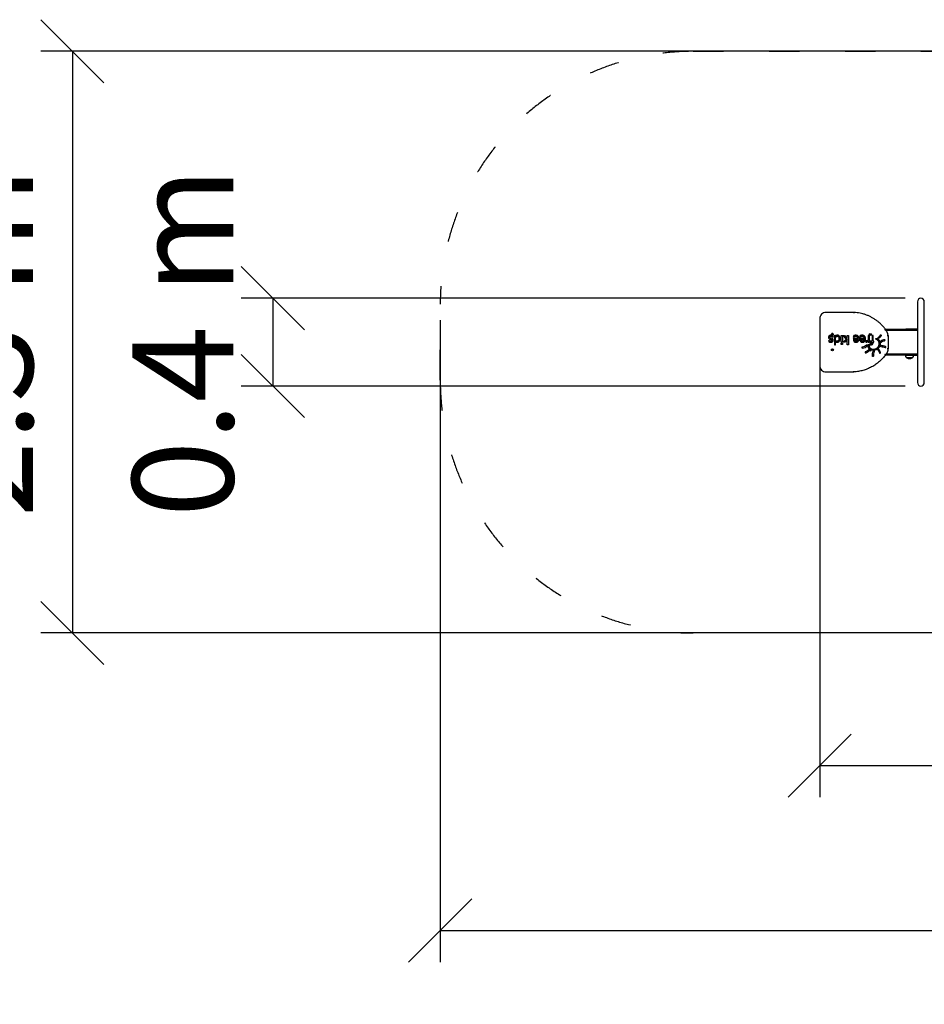
# Model space of a CAD drawing. Units: millimetres. Extents: x 1673 to 19473, y 665 to 15465.
# Drawn here: x 5356 to 8931, y 4637 to 8531 of the extents above; entities that cross this region are included whole.
import ezdxf

# ---------------------------------------------------------------- set-up
doc = ezdxf.new("R2010")
doc.units = ezdxf.units.MM
doc.linetypes.add('ACAD_ISO03W100', pattern=[30, 12, -18])
for name, color, linetype in [('strefa bezpieczeństwa', 6, 'ACAD_ISO03W100'), ('Widoczne (ISO)', 7, 'Continuous'), ('wymiary 100 strefy', 5, 'Continuous')]:
    doc.layers.add(name, color=color, linetype=linetype)
doc.styles.get("Standard").update_dxf_attribs({"font": 'arial.ttf'})
doc.dimstyles.new('FK_rzuty 100_STREFY', dxfattribs={"dimscale": 100, "dimtxt": 4, "dimasz": 2.5, "dimexe": 1.25, "dimexo": 0.625, "dimgap": 1, "dimtad": 1, "dimdec": 1, "dimlfac": 0.001, "dimrnd": 0.01, "dimzin": 1, "dimdsep": 46, "dimtxsty": 'Standard', "dimblk": 'OBLIQUE', "dimcen": 2.5, "dimadec": 0, "dimazin": 0, "dimtfac": 1, "dimtdec": 1, "dimtmove": 0, "dimatfit": 3, "dimfxl": 1, "dimarcsym": 0})

# ---------------------------------------------------------------- blocks, each defined once
blk = doc.blocks.new('_Oblique')
at = {"color": 0, "linetype": 'ByBlock', "lineweight": -2}
blk.add_line((-0.5, -0.5), (0.5, 0.5), dxfattribs=at)
blk = doc.blocks.new('*D10')
at = {"layer": 'Defpoints', "color": 0, "transparency": 16777216}
for p in [(7017.9, 7405.5), (13617.9, 7405.5), (13617.9, 4929.6)]:
    blk.add_point(p, dxfattribs=at)
at = {"layer": 'wymiary 100 strefy', "color": 0, "lineweight": -2, "transparency": 16777216}
for p, q in [((7017.9, 7343), (7017.9, 4804.6)), ((13617.9, 7343), (13617.9, 4804.6)), ((7017.9, 4929.6), (13617.9, 4929.6))]:
    blk.add_line(p, q, dxfattribs=at)
at = {"layer": 'wymiary 100 strefy', "color": 0, "lineweight": -2, "transparency": 16777216, "xscale": 250, "yscale": 250, "zscale": 250, "rotation": 180}
blk.add_blockref('_Oblique', (7017.9, 4929.6), dxfattribs=at)
at = {"layer": 'wymiary 100 strefy', "color": 0, "lineweight": -2, "transparency": 16777216, "xscale": 250, "yscale": 250, "zscale": 250}
blk.add_blockref('_Oblique', (13617.9, 4929.6), dxfattribs=at)
at = {"layer": 'wymiary 100 strefy', "color": 0, "transparency": 16777216, "insert": (10317.9, 5233.8), "char_height": 400, "attachment_point": 5}
blk.add_mtext('6.6 m', dxfattribs=at)
blk = doc.blocks.new('*D11')
at = {"layer": 'Defpoints', "color": 0, "transparency": 16777216}
for p in [(8517.9, 7255.5), (12117.9, 7255.5), (12117.9, 5581.1)]:
    blk.add_point(p, dxfattribs=at)
at = {"layer": 'wymiary 100 strefy', "color": 0, "lineweight": -2, "transparency": 16777216}
for p, q in [((8517.9, 7193), (8517.9, 5456.1)), ((12117.9, 7193), (12117.9, 5456.1)), ((8517.9, 5581.1), (12117.9, 5581.1))]:
    blk.add_line(p, q, dxfattribs=at)
at = {"layer": 'wymiary 100 strefy', "color": 0, "lineweight": -2, "transparency": 16777216, "xscale": 250, "yscale": 250, "zscale": 250, "rotation": 180}
blk.add_blockref('_Oblique', (8517.9, 5581.1), dxfattribs=at)
at = {"layer": 'wymiary 100 strefy', "color": 0, "lineweight": -2, "transparency": 16777216, "xscale": 250, "yscale": 250, "zscale": 250}
blk.add_blockref('_Oblique', (12117.9, 5581.1), dxfattribs=at)
at = {"layer": 'wymiary 100 strefy', "color": 0, "transparency": 16777216, "insert": (10317.9, 5885.5), "char_height": 400, "attachment_point": 5}
blk.add_mtext('3.6 m', dxfattribs=at)
blk = doc.blocks.new('*D12')
at = {"layer": 'Defpoints', "color": 0, "transparency": 16777216}
for p in [(8917.9, 7429), (6356.3, 7082.1), (8917.9, 7082.1)]:
    blk.add_point(p, dxfattribs=at)
at = {"layer": 'wymiary 100 strefy', "color": 0, "lineweight": -2, "transparency": 16777216}
for p, q in [((8855.4, 7429), (6231.3, 7429)), ((6356.3, 7429), (6356.3, 7082.1)), ((8855.4, 7082.1), (6231.3, 7082.1))]:
    blk.add_line(p, q, dxfattribs=at)
at = {"layer": 'wymiary 100 strefy', "color": 0, "lineweight": -2, "transparency": 16777216, "xscale": 250, "yscale": 250, "zscale": 250}
for p, rotation in [((6356.3, 7429), 90), ((6356.3, 7082.1), 270)]:
    blk.add_blockref('_Oblique', p, dxfattribs=dict(at, rotation=rotation))
at = {"layer": 'wymiary 100 strefy', "color": 0, "transparency": 16777216, "insert": (6052.1, 7255.5), "char_height": 400, "attachment_point": 5, "rotation": 90}
blk.add_mtext('0.4 m', dxfattribs=at)
blk = doc.blocks.new('*D13')
at = {"layer": 'Defpoints', "color": 0, "transparency": 16777216}
for p in [(10317.9, 8405.5), (5563.7, 6105.5), (10317.9, 6105.5)]:
    blk.add_point(p, dxfattribs=at)
at = {"layer": 'wymiary 100 strefy', "color": 0, "lineweight": -2, "transparency": 16777216}
for p, q in [((10255.4, 8405.5), (5438.7, 8405.5)), ((5563.7, 8405.5), (5563.7, 6105.5)), ((10255.4, 6105.5), (5438.7, 6105.5))]:
    blk.add_line(p, q, dxfattribs=at)
at = {"layer": 'wymiary 100 strefy', "color": 0, "lineweight": -2, "transparency": 16777216, "xscale": 250, "yscale": 250, "zscale": 250}
for p, rotation in [((5563.7, 8405.5), 90), ((5563.7, 6105.5), 270)]:
    blk.add_blockref('_Oblique', p, dxfattribs=dict(at, rotation=rotation))
at = {"layer": 'wymiary 100 strefy', "color": 0, "transparency": 16777216, "insert": (5259.4, 7255.5), "char_height": 400, "attachment_point": 5, "rotation": 90}
blk.add_mtext('2.3 m', dxfattribs=at)
blk = doc.blocks.new('A$C06263C4C')
at = {"layer": 'Widoczne (ISO)'}
blk.add_line((11, 10), (-11, 10), dxfattribs=at)
blk.add_line((11, 10), (-11, 10), dxfattribs=at)
for centre, radius, start, end in [((0, -0.2), 15, 137.1591, 179.2381), ((0, -5.5), 19, 54.6998, 125.3002), ((0, -0.2), 15, 0.7619, 42.8409)]:
    blk.add_arc(centre, radius, start, end, dxfattribs=at)
blk = doc.blocks.new('A$C036704A3')
at = {"layer": 'strefa bezpieczeństwa', "ltscale": 10}
blk.add_lwpolyline([(3300, -150, -0.414214), (2300, -1150), (-2300, -1150, -0.414214), (-3300, -150), (-3300, 150, -0.414214), (-2300, 1150), (2300, 1150, -0.414214), (3300, 150)], format="xyb", close=True, dxfattribs=at)
at = {"layer": 'Widoczne (ISO)'}
for p, q in [((-1460, 50), (-1540, 50)), ((-1538, 47.5), (-1413.4, 47.5)), ((-1540, -50), (-1460, -50)), ((-1413.4, -47.5), (-1538, -47.5))]:
    blk.add_line(p, q, dxfattribs=at)
for points in [[(-1413.4, 160), (-1413.4, -160, 1), (-1386.6, -160), (-1386.6, 160, 1)], [(-1544.1, 9.7, 0.188917), (-1558, 3.4, 1.122308), (-1555, 0.8, -0.181464), (-1544.1, 5.7, 1.122308)], [(-1631, -23.2, 0.182429), (-1612.4, -15, 1.105174), (-1615.3, -12.2, -0.180875), (-1631.1, -19.2, 1.105174)], [(-1591.3, -55.2, -0.134793), (-1588.4, -35.3, -1.070876), (-1584.8, -36.8, 0.135401), (-1587.3, -54.8, -1.070876)], [(-1560.2, -41.3, 0.139302), (-1566.2, -29.5, 1.123647), (-1569.1, -32.2, -0.138475), (-1564.1, -42, 1.123647)], [(-1540, -17.5, 0.065007), (-1557.6, -13.6, 1.116259), (-1557.9, -17.6, -0.064789), (-1541.3, -21.2, 1.116259)], [(-1456, -61.5, 0.318182), (-1434, -61.5)]]:
    blk.add_lwpolyline(points, format="xyb", close=True, dxfattribs=at)
for points in [[(-1665, 117.5), (-1775, 117.5, 0.414214), (-1800, 92.5), (-1800, -92.5, 0.414214), (-1775, -117.5), (-1665, -117.5)], [(-1557.3, 25.7, -0.180313), (-1566.3, 15.9, -1.068325), (-1568, 19.5, 0.177931), (-1561, 27.2, -1.068325), (-1557.3, 25.7)]]:
    blk.add_lwpolyline(points, format="xyb", dxfattribs=at)
for points in [[(-1413.4, 51.5), (-1455, 51.5), (-1460, 51.5), (-1460, 47.5)], [(-1460, -47.5), (-1460, -51.5), (-1455, -51.5), (-1413.4, -51.5)]]:
    blk.add_lwpolyline(points, dxfattribs=at)
for points in [[(-1715, 0.3), (-1715, 26.6), (-1710.5, 26.6), (-1710.5, 0.3)], [(-1702.4, 26.6), (-1692.7, 13.9), (-1690.9, 15.6), (-1690.9, 26.6), (-1686.5, 26.6), (-1686.5, -10), (-1690.9, -10), (-1690.9, 11.4), (-1701.3, 0.3), (-1706.8, 0.3), (-1696, 11.3), (-1708.2, 26.6)], [(-1710.2, -4.1), (-1710.2, -8.7), (-1715.3, -8.7), (-1715.3, -4.1)]]:
    blk.add_lwpolyline(points, close=True, dxfattribs=at)
for centre, radius in [((-1750, 30), 3), ((-1600, 30), 4), ((-1600, 30), 3), ((-1750, -30), 4), ((-1750, -30), 3)]:
    blk.add_circle(centre, radius, dxfattribs=at)
for centre, radius, start, end in [((-1570.1, 23.3), 40.3, 4.6184, 41.6477), ((-1600, -30), 4, 207.4231, 349.5659), ((-1600, -30), 3, 133.9225, 352.3447)]:
    blk.add_arc(centre, radius, start, end, dxfattribs=at)
for points, weights, knots in [([(-1542.4, 48.2), (-1542.4, 48.2), (-1542.4, 48.2), (-1542.1, 48.4), (-1541.8, 48.7), (-1541.2, 49.1), (-1540.9, 49.3), (-1540.5, 49.7), (-1540.3, 49.8), (-1540.1, 50), (-1540, 50.1), (-1540, 50.1), (-1569.8, 91.1), (-1614.4, 115.2), (-1665, 117.5), (-1665, 117.5), (-1665, 117.4), (-1665, 117.1), (-1665, 116.9), (-1665, 116.4), (-1665, 116), (-1665.1, 115.3), (-1665.1, 114.9), (-1665.1, 114.5), (-1665.1, 114.5), (-1665.1, 114.5)], [1, 1, 1, 1, 1, 1, 1, 1, 1, 1, 1, 1, 0.933782415787, 0.933782415787, 1, 1, 1, 1, 1, 1, 1, 1, 1, 1, 1, 1], [0, 0, 0, 0, 0.000921, 0.000921, 0.121579, 0.121579, 0.238871, 0.238871, 0.356009, 0.356009, 0.473071, 0.473071, 0.473071, 1.372029, 1.372029, 1.372029, 1.489194, 1.489194, 1.606375, 1.606375, 1.723587, 1.723587, 1.843999, 1.843999, 1.844828, 1.844828, 1.844828, 1.844828]), ([(-1752.7, 27), (-1753.5, 27.1), (-1754.3, 27.2), (-1755.1, 27.2), (-1756.9, 27.2), (-1758.4, 27), (-1760.8, 26.2), (-1761.8, 25.6), (-1762.8, 24.8), (-1763.6, 24.1), (-1764.3, 23.2), (-1765.2, 21.2), (-1765.4, 20.1), (-1765.4, 19), (-1765.4, 17.1), (-1764.9, 15.5), (-1763, 13.3), (-1761.5, 12.5), (-1759.6, 12), (-1758.7, 11.8), (-1757.8, 11.6), (-1756.2, 11.2), (-1755.5, 11.1), (-1754.8, 10.9), (-1753.5, 10.6), (-1752.5, 10.1), (-1751.4, 9), (-1751.1, 8.2), (-1751.1, 7.1), (-1751.1, 5.9), (-1751.6, 4.9), (-1753.6, 3.7), (-1754.8, 3.4), (-1756.2, 3.4), (-1757.7, 3.4), (-1759.1, 3.7), (-1761.8, 4.7), (-1763.1, 5.4), (-1764.2, 6.3), (-1764.3, 6.3), (-1764.4, 6.3), (-1764.4, 6.3), (-1764.4, 4.7), (-1764.4, 3.2), (-1764.4, 1.6), (-1763.4, 1), (-1762.2, 0.6), (-1759.3, -0.1), (-1757.8, -0.3), (-1756.3, -0.3), (-1753.4, -0.3), (-1751, 0.4), (-1747.4, 3.4), (-1746.5, 5.3), (-1746.5, 7.7), (-1746.5, 9.4), (-1747, 10.9), (-1748.8, 13.3), (-1750.3, 14.2), (-1752.3, 14.8), (-1753.1, 15), (-1753.9, 15.2), (-1755.7, 15.6), (-1756.4, 15.8), (-1757, 15.9), (-1758.5, 16.2), (-1759.5, 16.7), (-1760.6, 17.8), (-1760.9, 18.6), (-1760.9, 19.6), (-1760.9, 20.4), (-1760.8, 21.1), (-1760.3, 21.9), (-1759.9, 22.2), (-1759.3, 22.6), (-1759, 22.9), (-1758.4, 23.1), (-1756.8, 23.4), (-1756, 23.5), (-1755.3, 23.5), (-1754.3, 23.5), (-1753.4, 23.4), (-1751.6, 22.8), (-1750.8, 22.5), (-1750, 22.2), (-1749.2, 21.8), (-1748.5, 21.4), (-1747.5, 20.7), (-1747, 20.3), (-1746.7, 20), (-1746.6, 20), (-1746.5, 20), (-1746.4, 20), (-1746.4, 21.7), (-1746.4, 23.3), (-1746.4, 25), (-1747.3, 25.5), (-1748.3, 25.8), (-1749.1, 26.1), (-1747.2, 26.6), (-1746, 28.1), (-1746, 30), (-1746, 31.9), (-1747.2, 33.4), (-1749, 33.9), (-1750.9, 34.3), (-1752.6, 33.6), (-1753.5, 31.9), (-1754.4, 30.2), (-1754.1, 28.3), (-1752.7, 27), (-1751.7, 26.1), (-1750.4, 25.8), (-1749.1, 26.1)], [1, 1, 1, 1, 1, 1, 1, 1, 1, 1, 1, 1, 1, 1, 1, 1, 1, 1, 1, 1, 1, 1, 1, 1, 1, 1, 1, 1, 1, 1, 1, 1, 1, 1, 1, 1, 1, 1, 1, 1, 1, 1, 1, 1, 1, 1, 1, 1, 1, 1, 1, 1, 1, 1, 1, 1, 1, 1, 1, 1, 1, 1, 1, 1, 1, 1, 1, 1, 1, 1, 1, 1, 1, 1, 1, 1, 1, 1, 1, 1, 1, 1, 1, 1, 1, 1, 1, 1, 1, 1, 1, 1, 1, 1, 1, 1, 1, 1, 1, 0.858388582654, 0.858388582654, 1, 0.858388582654, 0.858388582654, 1, 0.858388582654, 0.858388582654, 1, 0.858388582654, 0.858388582654, 1, 0.922832478624, 0.922832478624, 1], [0, 0, 0, 0, 0.247334, 0.247334, 0.247334, 1.247334, 1.247334, 2.247334, 2.247334, 2.247334, 3.247334, 3.247334, 4.247334, 4.247334, 4.247334, 5.247334, 5.247334, 6.247334, 6.247334, 6.247334, 7.247334, 7.247334, 8.247334, 8.247334, 8.247334, 9.247334, 9.247334, 10.247334, 10.247334, 10.247334, 11.247334, 11.247334, 12.247334, 12.247334, 12.247334, 13.247334, 13.247334, 14.247334, 14.247334, 14.247334, 15.247334, 15.247334, 15.247334, 16.247334, 16.247334, 16.247334, 17.247334, 17.247334, 18.247334, 18.247334, 18.247334, 19.247334, 19.247334, 20.247334, 20.247334, 20.247334, 21.247334, 21.247334, 22.247334, 22.247334, 22.247334, 23.247334, 23.247334, 24.247334, 24.247334, 24.247334, 25.247334, 25.247334, 26.247334, 26.247334, 26.247334, 27.247334, 27.247334, 28.247334, 28.247334, 28.247334, 29.247334, 29.247334, 30.247334, 30.247334, 30.247334, 31.247334, 31.247334, 32.247334, 32.247334, 32.247334, 33.247334, 33.247334, 34.247334, 34.247334, 34.247334, 35.247334, 35.247334, 35.247334, 36.247334, 36.247334, 36.247334, 36.356039, 36.356039, 36.356039, 37.683879, 37.683879, 37.683879, 39.011719, 39.011719, 39.011719, 40.339558, 40.339558, 40.339558, 41.667398, 41.667398, 41.667398, 42.639225, 42.639225, 42.639225, 42.639225]), ([(-1604, -30.1), (-1604, -29), (-1603.6, -28), (-1602.9, -27.2), (-1607.8, -22.9), (-1609.7, -16.6), (-1608, -10.3), (-1607.9, -9.6), (-1607.4, -9), (-1606.6, -8.8), (-1605.9, -8.6), (-1605.1, -8.8), (-1604.6, -9.3), (-1604.1, -9.9), (-1603.9, -10.7), (-1604.2, -11.4), (-1605.6, -16.8), (-1603.6, -22.1), (-1598.9, -25.2), (-1589.9, -30.1), (-1579.8, -28.9), (-1572.2, -22.1), (-1564.8, -15.6), (-1562.8, -6.1), (-1566.8, 2.8), (-1568.8, 7), (-1572.4, 10), (-1576.9, 11), (-1577.7, 11.1), (-1578.3, 11.6), (-1578.5, 12.4), (-1578.8, 13.1), (-1578.6, 13.8), (-1578.1, 14.4), (-1577.6, 15), (-1576.8, 15.2), (-1576.1, 14.9), (-1570.3, 13.6), (-1565.7, 9.8), (-1563.2, 4.5), (-1558.4, -6.1), (-1560.8, -17.4), (-1569.5, -25.1), (-1576.9, -31.7), (-1586.6, -33.7), (-1596.1, -30.7), (-1596.3, -30.7), (-1596.5, -30.6), (-1596.8, -30.5), (-1596.9, -30.4), (-1597, -30.4), (-1596.9, -29.1), (-1597.5, -27.9), (-1598.6, -27.3), (-1599.8, -26.7), (-1601.1, -26.9), (-1602.1, -27.8), (-1602.3, -27.6), (-1602.6, -27.4), (-1602.9, -27.2)], [1, 0.946944678311, 0.946944678311, 1, 0.898829654758, 0.898829654758, 1, 0.901688517964, 0.901688517964, 1, 0.901688517964, 0.901688517964, 1, 0.901688517964, 0.901688517964, 1, 0.875374834791, 0.875374834791, 1, 0.87928949939, 0.87928949939, 1, 0.869542977825, 0.869542977825, 1, 0.934253726097, 0.934253726097, 1, 0.901671549475, 0.901671549475, 1, 0.901671549475, 0.901671549475, 1, 0.901671549475, 0.901671549475, 1, 0.93347794129, 0.93347794129, 1, 0.869341440373, 0.869341440373, 1, 0.912894902968, 0.912894902968, 1, 1, 1, 1, 1, 1, 0.876789254008, 0.876789254008, 1, 0.876789254008, 0.876789254008, 1, 1, 1, 1], [0, 0, 0, 0, 0.803301, 0.803301, 0.803301, 1.91957, 1.91957, 1.91957, 3.019539, 3.019539, 3.019539, 4.119507, 4.119507, 4.119507, 5.219475, 5.219475, 5.219475, 6.462282, 6.462282, 6.462282, 7.684772, 7.684772, 7.684772, 8.957323, 8.957323, 8.957323, 9.853021, 9.853021, 9.853021, 10.953087, 10.953087, 10.953087, 12.053153, 12.053153, 12.053153, 13.153218, 13.153218, 13.153218, 14.054276, 14.054276, 14.054276, 15.327844, 15.327844, 15.327844, 16.361697, 16.361697, 16.361697, 16.465799, 16.465799, 16.508838, 16.508838, 16.508838, 17.744337, 17.744337, 17.744337, 18.979837, 18.979837, 18.979837, 19.121208, 19.121208, 19.121208, 19.121208]), ([(-1603.6, -31.8), (-1603.6, -32.2), (-1603.8, -32.4), (-1604, -32.7), (-1607.3, -37.4), (-1612.2, -40.7), (-1617.8, -42), (-1618.6, -42.2), (-1619.3, -42), (-1619.9, -41.4), (-1620.4, -40.9), (-1620.6, -40.1), (-1620.3, -39.4), (-1620, -38.7), (-1619.4, -38.2), (-1618.7, -38.1), (-1614, -37), (-1610, -34.3), (-1607.2, -30.4), (-1606.9, -29.9), (-1606.4, -29.5), (-1605.7, -29.4), (-1605, -29.4), (-1604.4, -29.6), (-1604, -30.1), (-1603.9, -30.2), (-1603.9, -30.3), (-1603.7, -30.6), (-1603.6, -30.7), (-1603.5, -31.1), (-1603.5, -31.3), (-1603.5, -31.6), (-1603.5, -31.7), (-1603.6, -31.8)], [1, 0.981245240896, 0.981245240896, 1, 0.957443759226, 0.957443759226, 1, 0.901320610364, 0.901320610364, 1, 0.901320610364, 0.901320610364, 1, 0.901320610364, 0.901320610364, 1, 0.958390139434, 0.958390139434, 1, 0.925718783241, 0.925718783241, 1, 0.925718783241, 0.925718783241, 1, 1, 1, 1, 1, 1, 1, 1, 1, 1], [0, 0, 0, 0, 0.475521, 0.475521, 0.475521, 1.193993, 1.193993, 1.193993, 2.296072, 2.296072, 2.296072, 3.39815, 3.39815, 3.39815, 4.500228, 4.500228, 4.500228, 5.210581, 5.210581, 5.210581, 6.163701, 6.163701, 6.163701, 7.116821, 7.116821, 7.116821, 7.155588, 7.155588, 7.211627, 7.211627, 7.267665, 7.267665, 7.306433, 7.306433, 7.306433, 7.306433]), ([(-1530, -26.5), (-1530.7, -35.3), (-1534.2, -43.5), (-1540, -50.1), (-1540, -50.1), (-1540.1, -50), (-1540.3, -49.8), (-1540.5, -49.7), (-1540.9, -49.3), (-1541.2, -49.1), (-1541.6, -48.8), (-1541.8, -48.7), (-1542.1, -48.4), (-1542.2, -48.3), (-1542.4, -48.2), (-1542.4, -48.2), (-1542.4, -48.2)], [1, 0.96549489102, 0.96549489102, 1, 1, 1, 1, 1, 1, 1, 1, 1, 1, 1, 1, 1, 1], [0, 0, 0, 0, 0.646284, 0.646284, 0.646284, 0.763345, 0.763345, 0.880482, 0.880482, 0.997774, 0.997774, 1.058017, 1.058017, 1.118268, 1.118268, 1.119055, 1.119055, 1.119055, 1.119055]), ([(-1540, -50.1), (-1569.8, -91.1), (-1614.4, -115.2), (-1665, -117.5), (-1665, -117.5), (-1665, -117.4), (-1665, -117.1), (-1665, -116.9), (-1665, -116.4), (-1665, -116), (-1665.1, -115.3), (-1665.1, -114.9), (-1665.1, -114.5), (-1665.1, -114.5), (-1665.1, -114.5)], [1, 0.933782415787, 0.933782415787, 1, 1, 1, 1, 1, 1, 1, 1, 1, 1, 1, 1], [0, 0, 0, 0, 0.898958, 0.898958, 0.898958, 1.016124, 1.016124, 1.133306, 1.133306, 1.25052, 1.25052, 1.370934, 1.370934, 1.371763, 1.371763, 1.371763, 1.371763])]:
    blk.add_rational_spline(points, weights, degree=3, knots=knots, dxfattribs=at)
for points, degree, knots in [([(-1723, 3.2), (-1724.4, 1.5), (-1728.5, -0.4), (-1730.7, -0.4), (-1732.7, -0.4), (-1735.6, 0.5), (-1737.2, 1.4), (-1737.2, -4.3), (-1737.2, -10), (-1739.4, -10), (-1741.6, -10), (-1741.6, 8.3), (-1741.6, 26.6), (-1739.4, 26.6), (-1737.2, 26.6), (-1737.2, 25.2), (-1737.2, 23.9), (-1736.2, 24.8), (-1734.7, 25.9), (-1733.7, 26.4), (-1732.7, 26.8), (-1730.7, 27.3), (-1729.4, 27.3), (-1727.2, 27.3), (-1723.6, 25.5), (-1722.3, 23.8), (-1721.1, 22.1), (-1719.6, 17), (-1719.6, 13.6), (-1719.6, 10.2), (-1721.4, 5.1), (-1723, 3.2)], 2, [0, 0, 0, 1, 2, 2, 3, 4, 4, 5, 5, 6, 6, 7, 7, 8, 8, 9, 9, 10, 11, 11, 12, 13, 13, 14, 15, 15, 16, 17, 17, 18, 19, 19, 19]), ([(-1737.2, 20.2), (-1737.2, 12.6), (-1737.2, 5), (-1735.6, 4.2), (-1733, 3.6), (-1731.5, 3.6), (-1728.1, 3.6), (-1724.2, 8.7), (-1724.2, 13.6), (-1724.2, 18.2), (-1727.1, 23.1), (-1730.4, 23.1), (-1732.1, 23.1), (-1735.7, 21.5), (-1737.2, 20.2)], 2, [0, 0, 0, 1, 1, 2, 3, 3, 4, 5, 5, 6, 7, 7, 8, 9, 9, 9]), ([(-1644.3, 13.6), (-1644.3, 7.2), (-1651, -0.4), (-1656.4, -0.4), (-1658.9, -0.4), (-1662.7, 1), (-1664, 2.5), (-1665.5, 4), (-1667, 8.3), (-1667, 11.5), (-1667, 12.7), (-1667, 13.9), (-1657.9, 13.9), (-1648.8, 13.9), (-1648.8, 18.5), (-1653.4, 23.3), (-1657.5, 23.3), (-1658.9, 23.3), (-1661.7, 22.7), (-1662.8, 22.2), (-1664, 21.6), (-1665.7, 20.6), (-1666.2, 20.1), (-1666.4, 20.1), (-1666.5, 20.1), (-1666.5, 22.5), (-1666.5, 25), (-1665.7, 25.3), (-1663.4, 26.2), (-1662.5, 26.4), (-1661.2, 26.8), (-1659.1, 27.2), (-1657.5, 27.2), (-1651.2, 27.2), (-1644.3, 20.1), (-1644.3, 13.6)], 2, [0, 0, 0, 1, 2, 2, 3, 4, 4, 5, 6, 6, 7, 7, 8, 8, 9, 10, 10, 11, 12, 12, 13, 14, 14, 15, 15, 16, 16, 17, 18, 18, 19, 20, 20, 21, 22, 22, 22]), ([(-1648.8, 10.5), (-1655.7, 10.5), (-1662.7, 10.5), (-1662.6, 8.7), (-1661.9, 6.1), (-1661.1, 5.2), (-1660.4, 4.3), (-1658, 3.2), (-1656.2, 3.2), (-1654.4, 3.2), (-1652, 4.3), (-1650.9, 5.3), (-1649.9, 6.3), (-1648.9, 8.8), (-1648.8, 10.5)], 2, [0, 0, 0, 1, 1, 2, 3, 3, 4, 5, 5, 6, 7, 7, 8, 9, 9, 9]), ([(-1619, 13.6), (-1619, 7.2), (-1625.7, -0.4), (-1631.1, -0.4), (-1633.6, -0.4), (-1637.3, 1), (-1638.7, 2.5), (-1640.1, 4), (-1641.6, 8.3), (-1641.6, 11.5), (-1641.6, 12.7), (-1641.6, 13.9), (-1632.5, 13.9), (-1623.5, 13.9), (-1623.5, 18.5), (-1628, 23.3), (-1632.1, 23.3), (-1633.6, 23.3), (-1636.4, 22.7), (-1637.5, 22.2), (-1638.7, 21.6), (-1640.4, 20.6), (-1640.9, 20.1), (-1641, 20.1), (-1641.2, 20.1), (-1641.2, 22.5), (-1641.2, 25), (-1640.4, 25.3), (-1638.1, 26.2), (-1637.2, 26.4), (-1635.9, 26.8), (-1633.8, 27.2), (-1632.2, 27.2), (-1625.9, 27.2), (-1619, 20.1), (-1619, 13.6)], 2, [0, 0, 0, 1, 2, 2, 3, 4, 4, 5, 6, 6, 7, 7, 8, 8, 9, 10, 10, 11, 12, 12, 13, 14, 14, 15, 15, 16, 16, 17, 18, 18, 19, 20, 20, 21, 22, 22, 22]), ([(-1623.5, 10.5), (-1630.4, 10.5), (-1637.3, 10.5), (-1637.3, 8.7), (-1636.5, 6.1), (-1635.8, 5.2), (-1635.1, 4.3), (-1632.6, 3.2), (-1630.9, 3.2), (-1629.1, 3.2), (-1626.6, 4.3), (-1625.6, 5.3), (-1624.6, 6.3), (-1623.6, 8.8), (-1623.5, 10.5)], 2, [0, 0, 0, 1, 1, 2, 3, 3, 4, 5, 5, 6, 7, 7, 8, 9, 9, 9]), ([(-1603.4, 0.3), (-1605.6, 0.3), (-1607.9, 0.3), (-1607.9, 2.3), (-1607.9, 4.2), (-1610.3, 2.1), (-1613.9, 0.3), (-1615.6, 0.3), (-1616.2, 0.3), (-1616.9, 0.4), (-1617.4, 0.5), (-1617.4, 2.8), (-1617.4, 5), (-1617.2, 5), (-1617.1, 5), (-1616.6, 4.9), (-1615.5, 4.9), (-1614.7, 4.9), (-1613, 4.9), (-1609.4, 6.4), (-1607.9, 7.9), (-1607.9, 17.3), (-1607.9, 26.6), (-1605.6, 26.6), (-1603.4, 26.6), (-1603.4, 13.4), (-1603.4, 0.3)], 2, [0, 0, 0, 1, 1, 2, 2, 3, 4, 4, 5, 6, 6, 7, 7, 8, 8, 9, 10, 10, 11, 12, 12, 13, 13, 14, 14, 15, 15, 15]), ([(-1588.6, 26.6), (-1588.6, 15.3), (-1588.6, 4), (-1587.1, 4), (-1585.6, 4), (-1585.6, 2.1), (-1585.6, 0.3), (-1587.1, 0.3), (-1588.6, 0.3), (-1588.6, -0.1), (-1588.6, -0.6), (-1588.6, -5.3), (-1593.1, -10.2), (-1597.4, -10.2), (-1598.6, -10.2), (-1601, -10), (-1601.9, -9.8), (-1601.9, -7.8), (-1601.9, -5.7), (-1601.8, -5.7), (-1601.7, -5.7), (-1601.1, -6), (-1598.9, -6.4), (-1598, -6.4), (-1595.2, -6.4), (-1592.8, -3.9), (-1592.8, -0.6), (-1592.8, -0.1), (-1592.8, 0.3), (-1596.5, 0.3), (-1600.2, 0.3), (-1600.2, 2.1), (-1600.2, 4), (-1596.6, 4), (-1593, 4), (-1593, 15.3), (-1593, 26.6), (-1590.8, 26.6), (-1588.6, 26.6)], 2, [0, 0, 0, 1, 1, 2, 2, 3, 3, 4, 4, 5, 5, 6, 7, 7, 8, 9, 9, 10, 10, 11, 11, 12, 13, 13, 14, 15, 15, 16, 16, 17, 17, 18, 18, 19, 19, 20, 20, 21, 21, 21]), ([(-1533, 26.4), (-1533, 26.4), (-1533, 26.4), (-1532.6, 26.4), (-1532.2, 26.5), (-1531.5, 26.5), (-1531.1, 26.5), (-1530.6, 26.5), (-1530.4, 26.5), (-1530.1, 26.5), (-1530, 26.5), (-1530, 26.5), (-1530, 8.8), (-1530, -8.8), (-1530, -26.5), (-1530, -26.5), (-1530.1, -26.5), (-1530.4, -26.5), (-1530.6, -26.5), (-1531.1, -26.5), (-1531.5, -26.5), (-1532.2, -26.5), (-1532.6, -26.4), (-1533, -26.4), (-1533, -26.4), (-1533, -26.4)], 3, [0, 0, 0, 0, 0.000974, 0.000974, 0.121426, 0.121426, 0.238683, 0.238683, 0.355841, 0.355841, 0.472949, 0.472949, 0.472949, 1.472949, 1.472949, 1.472949, 1.590054, 1.590054, 1.707207, 1.707207, 1.82446, 1.82446, 1.944907, 1.944907, 1.945882, 1.945882, 1.945882, 1.945882])]:
    blk.add_open_spline(points, degree=degree, knots=knots, dxfattribs=at)
at = {"layer": 'Widoczne (ISO)', "xscale": -1, "rotation": 180}
blk.add_blockref('A$C06263C4C', (-1445, -51.5), dxfattribs=at)

msp = doc.modelspace()

# ---------------------------------------------------------------- block references
at = {"layer": 'Widoczne (ISO)'}
msp.add_blockref('A$C036704A3', (10317.95, 7255.51), dxfattribs=at)

# ---------------------------------------------------------------- dimensions: what is measured, and where the dimension line sits
at = {"layer": 'wymiary 100 strefy'}
for base, p1, p2, picture, middle in [((5563.72, 6105.51), (10317.95, 8405.51), (10317.95, 6105.51), '*D13', (5563.72, 7255.51)), ((6356.32, 7082.06), (8917.95, 7428.96), (8917.95, 7082.06), '*D12', (6356.32, 7255.51))]:
    dim = msp.add_linear_dim(base=base, p1=p1, p2=p2, angle=90, dimstyle='FK_rzuty 100_STREFY', override={"dimpost": ' m'}, dxfattribs=at)
    dim.commit()
    dim.dimension.update_dxf_attribs({"geometry": picture, "text_midpoint": middle, "dimtype": 160})
dim = msp.add_linear_dim(base=(13617.95, 4929.61), p1=(7017.95, 7405.51), p2=(13617.95, 7405.51), dimstyle='FK_rzuty 100_STREFY', override={"dimpost": ' m'}, dxfattribs=at)
dim.commit()
dim.dimension.update_dxf_attribs({"geometry": '*D10', "text_midpoint": (10317.95, 4929.61), "dimtype": 160})
dim = msp.add_linear_dim(base=(12117.95, 5581.13), p1=(8517.95, 7255.51), p2=(12117.95, 7255.51), dimstyle='FK_rzuty 100_STREFY', override={"dimpost": ' m'}, dxfattribs=at)
dim.commit()
dim.dimension.update_dxf_attribs({"geometry": '*D11', "text_midpoint": (10317.95, 5885.49)})

doc.saveas('drawing.dxf')
